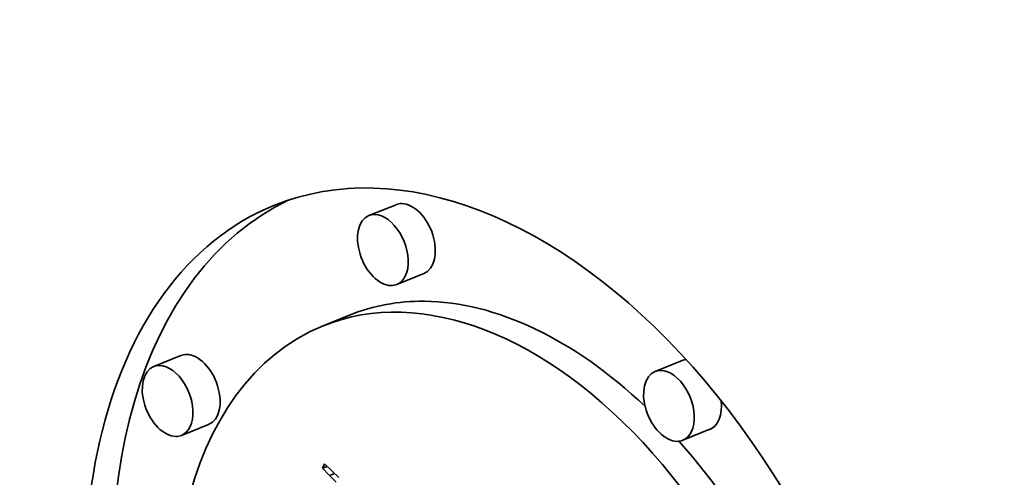
# Model space of a CAD drawing. Extents: x 0 to 10.8, y 0 to 8.3.
# Drawn here: x 9 to 9.2, y 5.3 to 5.4 of the extents above; entities that cross this region are included whole.
import ezdxf

# ---------------------------------------------------------------- set-up
doc = ezdxf.new("R2010")
doc.units = 0
doc.header["$MEASUREMENT"] = 0
doc.layers.get('0').update_dxf_attribs({"lineweight": 13})

msp = doc.modelspace()

# ---------------------------------------------------------------- linework, layer by layer
at = {"color": 7, "lineweight": 35, "ltscale": 0.000141715}
for p, q in [((9.04232, 5.34572), (9.03707, 5.3436)), ((9.04771, 5.33237), (9.04245, 5.33025)), ((9.03343, 5.32436), (9.02818, 5.32224)), ((9.00063, 5.31648), (8.99537, 5.31436)), ((9.09775, 5.31552), (9.09249, 5.3134)), ((9.00601, 5.30313), (9.00076, 5.301)), ((9.10314, 5.30217), (9.09788, 5.30005))]:
    msp.add_line(p, q, dxfattribs=at)
at = {"color": 7, "lineweight": 35, "ltscale": 2.39851e-05}
msp.add_line((9.02807, 5.29463), (9.02844, 5.29551), dxfattribs=at)
at = {"color": 7, "lineweight": 35, "ltscale": 2.44135e-05}
msp.add_line((9.02807, 5.29463), (9.02898, 5.29499), dxfattribs=at)
at = {"color": 7, "lineweight": 35, "ltscale": 4.8417e-05}
msp.add_line((9.02942, 5.29323), (9.02807, 5.29463), dxfattribs=at)
at = {"color": 7, "lineweight": 35, "ltscale": 4.95924e-05}
msp.add_line((9.02844, 5.29551), (9.02987, 5.29414), dxfattribs=at)
at = {"color": 7, "lineweight": 35, "ltscale": 4.70034e-05}
msp.add_line((9.02987, 5.29414), (9.03125, 5.29286), dxfattribs=at)
at = {"color": 7, "lineweight": 35, "ltscale": 2.68897e-05}
msp.add_line((9.02942, 5.29323), (9.03041, 5.29363), dxfattribs=at)
at = {"color": 7, "lineweight": 35, "ltscale": 4.61552e-05}
msp.add_line((9.03074, 5.29194), (9.02942, 5.29323), dxfattribs=at)
at = {"color": 7, "lineweight": 35, "ltscale": 0.03937}
for centre, major_axis, start_param, end_param in [((8.40725, 5.39545), (0.74076, -1.83621), 0.000026, 1.998424), ((8.03576, 5.24559), (0.74076, -1.83621), 0.000026, 1.998424), ((9.0632, 5.23544), (0.04445, -0.11017), 0.000113, 3.141706), ((9.0632, 5.23544), (0.04445, -0.11017), 3.141706, 6.032716), ((9.06846, 5.23756), (-0.04445, 0.11017), 0.038424, 1.287151), ((9.04502, 5.33905), (-0.00269, 0.00668), 6.032716, 6.283299), ((9.04502, 5.33905), (-0.00269, 0.00668), 3.141706, 6.032716), ((9.03976, 5.33693), (0.00269, -0.00668), 3.141706, 6.032716), ((9.03976, 5.33693), (0.00269, -0.00668), 0.000113, 3.141706), ((9.0632, 5.23544), (0.03502, -0.0868), 0.000113, 3.141706), ((9.03976, 5.33693), (0.00269, -0.00668), 6.032716, 6.283299), ((9.06846, 5.23756), (-0.03502, 0.0868), 6.032716, 6.283299), ((9.06846, 5.23756), (-0.03502, 0.0868), 5.350875, 6.032716), ((9.0632, 5.23544), (0.03502, -0.0868), 3.141706, 6.032716), ((9.00332, 5.3098), (-0.00269, 0.00668), 6.032716, 6.283299), ((9.00332, 5.3098), (-0.00269, 0.00668), 3.141706, 6.032716), ((8.99806, 5.30768), (0.00269, -0.00668), 0.000113, 3.141706), ((9.10044, 5.30884), (-0.00269, 0.00668), 6.109076, 6.283299), ((8.99806, 5.30768), (0.00269, -0.00668), 3.141706, 6.032716), ((9.09519, 5.30672), (0.00269, -0.00668), 3.141706, 6.032716), ((9.09519, 5.30672), (0.00269, -0.00668), 0.000113, 3.141706), ((9.10044, 5.30884), (-0.00269, 0.00668), 3.141706, 4.303432), ((8.99806, 5.30768), (0.00269, -0.00668), 6.032716, 6.283299), ((9.09519, 5.30672), (0.00269, -0.00668), 6.032716, 6.283299), ((9.06846, 5.23756), (-0.03502, 0.0868), 4.503105, 5.23906)]:
    msp.add_ellipse(centre, major_axis=major_axis, ratio=0.616564, start_param=start_param, end_param=end_param, dxfattribs=at)

doc.saveas('drawing.dxf')
